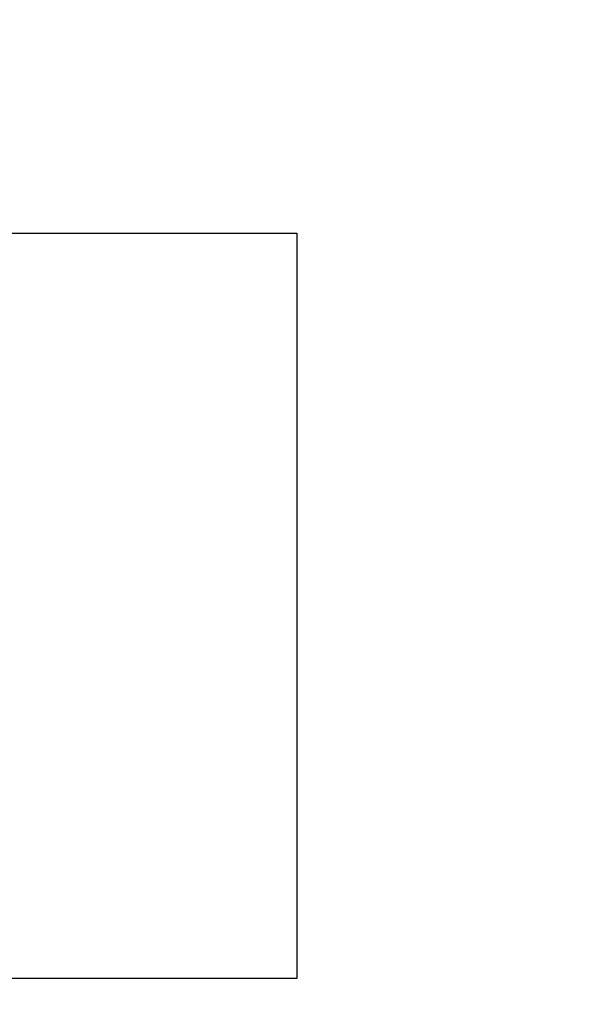
# Model space of a CAD drawing. Extents: x -810 to 2831, y -1991 to 3368.
# Drawn here: x 1387 to 1398, y 1839 to 1859 of the extents above; entities that cross this region are included whole.
import ezdxf

# ---------------------------------------------------------------- set-up
doc = ezdxf.new("R2010")
doc.units = 0
doc.header["$LTSCALE"] = 20
doc.header["$PDMODE"] = 1
doc.header["$PDSIZE"] = -2
doc.layers.get('0').update_dxf_attribs({"linetype": 'CONTINUOUS'})
doc.layers.get('DEFPOINTS').update_dxf_attribs({"linetype": 'CONTINUOUS'})
doc.layers.add('H12H', color=7, linetype='CONTINUOUS')
doc.styles.add('_______', font='txt', dxfattribs={"bigfont": 'ＭＳ ゴシック'})
doc.dimstyles.new('HIBINO', dxfattribs={"dimtxt": 64.988281, "dimasz": 50.012451, "dimexe": 40, "dimexo": 40, "dimgap": 10, "dimtad": 1, "dimblk": 'VW_EMPTYARROW', "dimblk1": 'VW_EMPTYARROW', "dimblk2": 'VW_EMPTYARROW', "dimcen": 0, "dimazin": 3, "dimtfac": 1, "dimtix": 1, "dimtmove": 0, "dimatfit": 3})

# ---------------------------------------------------------------- blocks, each defined once
blk = doc.blocks.new('VW_EMPTYARROW')
at = {"color": 0, "linetype": 'BYBLOCK'}
blk.add_line((0, 0), (-1, 0), dxfattribs=at)
at = {"color": 0, "linetype": 'CONTINUOUS', "flags": 128}
blk.add_lwpolyline([(-1, 0.26795), (0, 0), (-1, -0.26795)], dxfattribs=at)
blk = doc.blocks.new('*D6')
at = {"layer": 'DEFPOINTS', "color": 0}
for p in [(1290.006, 1867.631), (1280.022, 1859.622)]:
    blk.add_point(p, dxfattribs=at)
at = {"layer": 'H12H', "color": 0, "linetype": 'CONTINUOUS'}
for p, q in [((1329.019, 1898.925), (1597.041, 2113.919)), ((1280.022, 1859.622), (1290.006, 1867.631)), ((1241.009, 1828.329), (1201.997, 1797.035))]:
    blk.add_line(p, q, dxfattribs=at)
at = {"layer": 'H12H', "color": 0, "xscale": 50.012451171875, "yscale": 50.012451171875, "zscale": 50.012451171875}
for p, rotation in [((1290.006, 1867.631), 218.7348324803353), ((1280.022, 1859.622), 38.73483248033532)]:
    blk.add_blockref('VW_EMPTYARROW', p, dxfattribs=dict(at, rotation=rotation))
at = {"layer": 'H12H', "color": 0, "style": '_______'}
blk.add_text('12.8', height=64.9883, rotation=38.7348, dxfattribs=at).set_placement((1454.525, 2012.419))

msp = doc.modelspace()

# ---------------------------------------------------------------- linework, layer by layer
at = {"layer": 'H12H', "color": 7, "linetype": 'CONTINUOUS'}
for p, q in [((1385.463, 1854.227), (1392.514, 1854.227)), ((1392.514, 1854.227), (1392.514, 1846.627)), ((1392.514, 1846.627), (1392.514, 1839.027)), ((1392.514, 1839.027), (1385.463, 1839.027))]:
    msp.add_line(p, q, dxfattribs=at)

# ---------------------------------------------------------------- dimensions: what is measured, and where the dimension line sits
dim = msp.add_diameter_dim_2p(p1=(1280.022, 1859.622), p2=(1290.006, 1867.631), dimstyle='HIBINO', override={"dimpost": '<>'}, dxfattribs=at)
dim.commit()
dim.dimension.update_dxf_attribs({"geometry": '*D6', "text_midpoint": (1528.23, 2058.723), "dimtype": 163})

doc.saveas('drawing.dxf')
